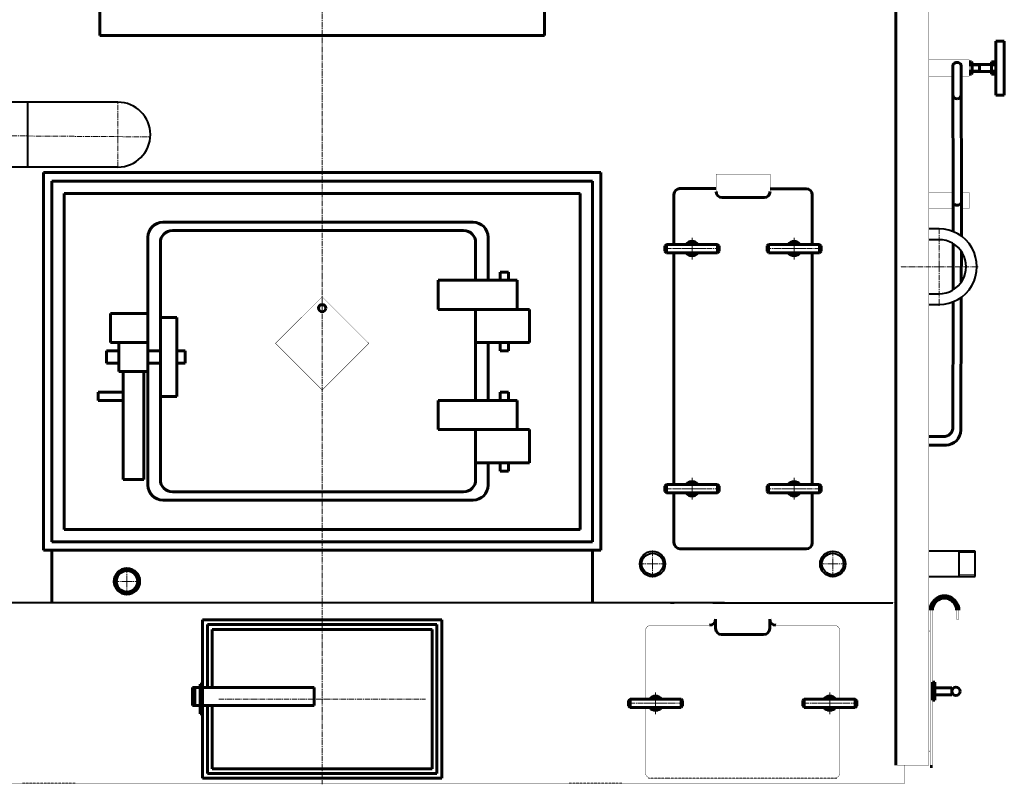
# Model space of a CAD drawing. Units: millimetres. Extents: x -743 to 6631, y -3030 to 2941.
# Drawn here: x 4991 to 6631, y -2 to 1271 of the extents above; entities that cross this region are included whole.
import ezdxf

# ---------------------------------------------------------------- set-up
doc = ezdxf.new("R2010")
doc.units = ezdxf.units.MM
for name, pattern in [('K5LT32770', [0]), ('K5LT32773', [0]), ('K5LT_AXLED', [13.5, 9, -1.5, 1.5, -1.5]), ('K5LT_BASIC', [0]), ('K5LT_DASHED', [6, 4, -2]), ('K5LT_THIN', [0])]:
    doc.linetypes.add(name, pattern=pattern)

# ---------------------------------------------------------------- blocks, each defined once
blk = doc.blocks.new('U4')
at = {"color": 5, "linetype": 'K5LT_BASIC', "lineweight": 60, "true_color": 0x0000ff}
for p, q in [((5125, 2014.9), (5865, 2014.9)), ((5125, 1244.9), (5125, 2014.9)), ((5865, 2014.9), (5865, 1244.9)), ((5865, 1244.9), (5125, 1244.9))]:
    blk.add_line(p, q, dxfattribs=at)
blk = doc.blocks.new('U5')
at = {"color": 5, "linetype": 'K5LT_BASIC', "lineweight": 60, "true_color": 0x0000ff}
for p, q in [((6630.6, 1235.9), (6616.6, 1235.9)), ((6616.6, 1235.9), (6616.6, 1145.9)), ((6630.6, 1145.9), (6630.6, 1235.9)), ((6616.6, 1145.9), (6630.6, 1145.9))]:
    blk.add_line(p, q, dxfattribs=at)
blk = doc.blocks.new('U8')
at = {"color": 5, "linetype": 'K5LT_BASIC', "lineweight": 60, "true_color": 0x0000ff}
for p, q in [((6515, 167.9), (6511, 167.9)), ((6511, 167.9), (6511, 137.9)), ((6515, 137.9), (6515, 167.9)), ((6511, 137.9), (6515, 137.9))]:
    blk.add_line(p, q, dxfattribs=at)
blk = doc.blocks.new('U96')
at = {"color": 30, "linetype": 'K5LT_AXLED', "lineweight": 18, "true_color": 0xff8000}
for q in [(6045, 388.15), (6021.85, 365), (6045, 341.85), (6068.15, 365)]:
    blk.add_line((6045, 365), q, dxfattribs=at)
blk = doc.blocks.new('U97')
at = {"color": 30, "linetype": 'K5LT_AXLED', "lineweight": 18, "true_color": 0xff8000}
for q in [(6345, 388.15), (6321.85, 365), (6345, 341.85), (6368.15, 365)]:
    blk.add_line((6345, 365), q, dxfattribs=at)
blk = doc.blocks.new('U98')
at = {"color": 30, "linetype": 'K5LT_AXLED', "lineweight": 18, "true_color": 0xff8000}
for q in [(6522, 925), (6457, 860), (6587, 860), (6522, 795)]:
    blk.add_line((6522, 860), q, dxfattribs=at)
blk = doc.blocks.new('U99')
at = {"color": 30, "linetype": 'K5LT_AXLED', "lineweight": 18, "true_color": 0xff8000}
for q in [(5170, 359.15), (5146.85, 336), (5170, 312.85), (5193.15, 336)]:
    blk.add_line((5170, 336), q, dxfattribs=at)
blk = doc.blocks.new('U135')
at = {"color": 30, "linetype": 'K5LT_AXLED', "lineweight": 18, "true_color": 0xff8000}
for p, q in [((6280.7, 872.2), (6280.7, 908.2)), ((6250.7, 890.2), (6310.7, 890.2))]:
    blk.add_line(p, q, dxfattribs=at)
blk = doc.blocks.new('U136')
at = {"color": 30, "linetype": 'K5LT_AXLED', "lineweight": 18, "true_color": 0xff8000}
blk.add_line((6157.7, 890.2), (6063.7, 890.2), dxfattribs=at)
at = {"color": 5, "linetype": 'K5LT_BASIC', "lineweight": 60, "true_color": 0x0000ff}
for p, q in [((6068.2, 897.2), (6065.7, 894.7)), ((6065.7, 894.7), (6065.7, 885.7)), ((6065.7, 885.7), (6068.2, 883.2)), ((6153.2, 897.2), (6068.2, 897.2)), ((6068.2, 883.2), (6068.2, 897.2)), ((6153.2, 883.2), (6153.2, 897.2)), ((6155.7, 894.7), (6153.2, 897.2)), ((6153.2, 883.2), (6155.7, 885.7)), ((6155.7, 885.7), (6155.7, 894.7)), ((6068.2, 883.2), (6153.2, 883.2))]:
    blk.add_line(p, q, dxfattribs=at)
blk = doc.blocks.new('U137')
at = {"color": 30, "linetype": 'K5LT_AXLED', "lineweight": 18, "true_color": 0xff8000}
for p, q in [((6110.7, 878.2), (6110.7, 902.2)), ((6097.3, 890.2), (6124.1, 890.2))]:
    blk.add_line(p, q, dxfattribs=at)
at = {"color": 5, "linetype": 'K5LT_BASIC', "lineweight": 60, "true_color": 0x0000ff}
for p, q in [((6105.5, 899.2), (6104.4, 897.2)), ((6115.9, 899.2), (6105.5, 899.2)), ((6117.1, 897.2), (6115.9, 899.2)), ((6104.4, 883.2), (6105.5, 881.2)), ((6105.5, 881.2), (6115.9, 881.2)), ((6115.9, 881.2), (6117.1, 883.2))]:
    blk.add_line(p, q, dxfattribs=at)
for start, end in [(54.9562, 125.0438), (234.9562, 305.0438)]:
    blk.add_arc((6110.7, 890.2), 8.55, start, end, dxfattribs=at)
blk = doc.blocks.new('U138')
at = {"color": 30, "linetype": 'K5LT_AXLED', "lineweight": 18, "true_color": 0xff8000}
for p, q in [((6110.7, 905.2), (6110.7, 875.2)), ((6125.7, 890.2), (6095.7, 890.2))]:
    blk.add_line(p, q, dxfattribs=at)
at = {"color": 5, "linetype": 'K5LT_BASIC', "lineweight": 60, "true_color": 0x0000ff}
for start, end in [(35.6853, 144.3147), (215.6853, 324.3147)]:
    blk.add_arc((6110.7, 890.2), 12, start, end, dxfattribs=at)
blk = doc.blocks.new('U139')
at = {"color": 30, "linetype": 'K5LT_AXLED', "lineweight": 18, "true_color": 0xff8000}
blk.add_line((6233.7, 890.2), (6327.7, 890.2), dxfattribs=at)
at = {"color": 5, "linetype": 'K5LT_BASIC', "lineweight": 60, "true_color": 0x0000ff}
for p, q in [((6235.7, 894.7), (6238.2, 897.2)), ((6235.7, 885.7), (6235.7, 894.7)), ((6238.2, 883.2), (6235.7, 885.7)), ((6238.2, 897.2), (6323.2, 897.2)), ((6238.2, 883.2), (6238.2, 897.2)), ((6323.2, 883.2), (6323.2, 897.2)), ((6323.2, 897.2), (6325.7, 894.7)), ((6325.7, 885.7), (6323.2, 883.2)), ((6325.7, 894.7), (6325.7, 885.7)), ((6323.2, 883.2), (6238.2, 883.2))]:
    blk.add_line(p, q, dxfattribs=at)
blk = doc.blocks.new('U140')
at = {"color": 30, "linetype": 'K5LT_AXLED', "lineweight": 18, "true_color": 0xff8000}
for p, q in [((6280.7, 878.2), (6280.7, 902.2)), ((6294.1, 890.2), (6267.3, 890.2))]:
    blk.add_line(p, q, dxfattribs=at)
at = {"color": 5, "linetype": 'K5LT_BASIC', "lineweight": 60, "true_color": 0x0000ff}
for p, q in [((6274.4, 897.2), (6275.5, 899.2)), ((6275.5, 899.2), (6285.9, 899.2)), ((6285.9, 899.2), (6287.1, 897.2)), ((6275.5, 881.2), (6274.4, 883.2)), ((6285.9, 881.2), (6275.5, 881.2)), ((6287.1, 883.2), (6285.9, 881.2))]:
    blk.add_line(p, q, dxfattribs=at)
for start, end in [(54.9562, 125.0438), (234.9562, 305.0438)]:
    blk.add_arc((6280.7, 890.2), 8.55, start, end, dxfattribs=at)
blk = doc.blocks.new('U141')
at = {"color": 30, "linetype": 'K5LT_AXLED', "lineweight": 18, "true_color": 0xff8000}
for p, q in [((6280.7, 905.2), (6280.7, 875.2)), ((6265.7, 890.2), (6295.7, 890.2))]:
    blk.add_line(p, q, dxfattribs=at)
at = {"color": 5, "linetype": 'K5LT_BASIC', "lineweight": 60, "true_color": 0x0000ff}
for start, end in [(35.6853, 144.3147), (215.6853, 324.3147)]:
    blk.add_arc((6280.7, 890.2), 12, start, end, dxfattribs=at)
blk = doc.blocks.new('U142')
at = {"color": 5, "linetype": 'K5LT_BASIC', "lineweight": 60, "true_color": 0x0000ff}
for p, q in [((6065.7, 494.7), (6068.2, 497.2)), ((6065.7, 485.7), (6065.7, 494.7)), ((6068.2, 497.2), (6153.2, 497.2)), ((6068.2, 497.2), (6068.2, 483.2)), ((6153.2, 497.2), (6153.2, 483.2)), ((6153.2, 497.2), (6155.7, 494.7)), ((6155.7, 494.7), (6155.7, 485.7)), ((6068.2, 483.2), (6065.7, 485.7)), ((6153.2, 483.2), (6068.2, 483.2)), ((6155.7, 485.7), (6153.2, 483.2))]:
    blk.add_line(p, q, dxfattribs=at)
at = {"color": 30, "linetype": 'K5LT_AXLED', "lineweight": 18, "true_color": 0xff8000}
blk.add_line((6157.7, 490.2), (6063.7, 490.2), dxfattribs=at)
blk = doc.blocks.new('U143')
at = {"color": 5, "linetype": 'K5LT_BASIC', "lineweight": 60, "true_color": 0x0000ff}
for p, q in [((6104.4, 497.2), (6105.5, 499.2)), ((6105.5, 499.2), (6115.9, 499.2)), ((6115.9, 499.2), (6117.1, 497.2)), ((6105.5, 481.2), (6104.4, 483.2)), ((6115.9, 481.2), (6105.5, 481.2)), ((6117.1, 483.2), (6115.9, 481.2))]:
    blk.add_line(p, q, dxfattribs=at)
at = {"color": 30, "linetype": 'K5LT_AXLED', "lineweight": 18, "true_color": 0xff8000}
for p, q in [((6110.7, 502.2), (6110.7, 478.2)), ((6097.3, 490.2), (6124.1, 490.2))]:
    blk.add_line(p, q, dxfattribs=at)
at = {"color": 5, "linetype": 'K5LT_BASIC', "lineweight": 60, "true_color": 0x0000ff}
for start, end in [(54.9562, 125.0438), (234.9562, 305.0438)]:
    blk.add_arc((6110.7, 490.2), 8.55, start, end, dxfattribs=at)
blk = doc.blocks.new('U144')
at = {"color": 30, "linetype": 'K5LT_AXLED', "lineweight": 18, "true_color": 0xff8000}
for p, q in [((6110.7, 475.2), (6110.7, 505.2)), ((6125.7, 490.2), (6095.7, 490.2))]:
    blk.add_line(p, q, dxfattribs=at)
at = {"color": 5, "linetype": 'K5LT_BASIC', "lineweight": 60, "true_color": 0x0000ff}
for start, end in [(35.6853, 144.3147), (215.6853, 324.3147)]:
    blk.add_arc((6110.7, 490.2), 12, start, end, dxfattribs=at)
blk = doc.blocks.new('U145')
at = {"color": 30, "linetype": 'K5LT_AXLED', "lineweight": 18, "true_color": 0xff8000}
for p, q in [((6280.7, 508.2), (6280.7, 472.2)), ((6250.7, 490.2), (6310.7, 490.2))]:
    blk.add_line(p, q, dxfattribs=at)
blk = doc.blocks.new('U146')
at = {"color": 5, "linetype": 'K5LT_BASIC', "lineweight": 60, "true_color": 0x0000ff}
for p, q in [((6238.2, 497.2), (6235.7, 494.7)), ((6235.7, 494.7), (6235.7, 485.7)), ((6238.2, 497.2), (6238.2, 483.2)), ((6323.2, 497.2), (6238.2, 497.2)), ((6323.2, 497.2), (6323.2, 483.2)), ((6325.7, 494.7), (6323.2, 497.2)), ((6325.7, 485.7), (6325.7, 494.7)), ((6235.7, 485.7), (6238.2, 483.2)), ((6238.2, 483.2), (6323.2, 483.2)), ((6323.2, 483.2), (6325.7, 485.7))]:
    blk.add_line(p, q, dxfattribs=at)
at = {"color": 30, "linetype": 'K5LT_AXLED', "lineweight": 18, "true_color": 0xff8000}
blk.add_line((6233.7, 490.2), (6327.7, 490.2), dxfattribs=at)
blk = doc.blocks.new('U147')
at = {"color": 5, "linetype": 'K5LT_BASIC', "lineweight": 60, "true_color": 0x0000ff}
for p, q in [((6275.5, 499.2), (6274.4, 497.2)), ((6285.9, 499.2), (6275.5, 499.2)), ((6287.1, 497.2), (6285.9, 499.2)), ((6274.4, 483.2), (6275.5, 481.2)), ((6275.5, 481.2), (6285.9, 481.2)), ((6285.9, 481.2), (6287.1, 483.2))]:
    blk.add_line(p, q, dxfattribs=at)
at = {"color": 30, "linetype": 'K5LT_AXLED', "lineweight": 18, "true_color": 0xff8000}
for p, q in [((6280.7, 502.2), (6280.7, 478.2)), ((6294.1, 490.2), (6267.3, 490.2))]:
    blk.add_line(p, q, dxfattribs=at)
at = {"color": 5, "linetype": 'K5LT_BASIC', "lineweight": 60, "true_color": 0x0000ff}
for start, end in [(54.9562, 125.0438), (234.9562, 305.0438)]:
    blk.add_arc((6280.7, 490.2), 8.55, start, end, dxfattribs=at)
blk = doc.blocks.new('U148')
at = {"color": 30, "linetype": 'K5LT_AXLED', "lineweight": 18, "true_color": 0xff8000}
for p, q in [((6280.7, 475.2), (6280.7, 505.2)), ((6265.7, 490.2), (6295.7, 490.2))]:
    blk.add_line(p, q, dxfattribs=at)
at = {"color": 5, "linetype": 'K5LT_BASIC', "lineweight": 60, "true_color": 0x0000ff}
for start, end in [(35.6853, 144.3147), (215.6853, 324.3147)]:
    blk.add_arc((6280.7, 490.2), 12, start, end, dxfattribs=at)
blk = doc.blocks.new('U173')
at = {"color": 30, "linetype": 'K5LT_AXLED', "lineweight": 18, "true_color": 0xff8000}
for p, q in [((6050, 115), (6050, 151)), ((6080, 133), (6020, 133))]:
    blk.add_line(p, q, dxfattribs=at)
blk = doc.blocks.new('U174')
at = {"color": 30, "linetype": 'K5LT_AXLED', "lineweight": 18, "true_color": 0xff8000}
blk.add_line((6097, 133), (6003, 133), dxfattribs=at)
at = {"color": 5, "linetype": 'K5LT_BASIC', "lineweight": 60, "true_color": 0x0000ff}
for p, q in [((6007.5, 140), (6005, 137.5)), ((6005, 137.5), (6005, 128.5)), ((6092.5, 140), (6007.5, 140)), ((6007.5, 126), (6007.5, 140)), ((6092.5, 126), (6092.5, 140)), ((6095, 137.5), (6092.5, 140)), ((6095, 128.5), (6095, 137.5)), ((6005, 128.5), (6007.5, 126)), ((6007.5, 126), (6092.5, 126)), ((6092.5, 126), (6095, 128.5))]:
    blk.add_line(p, q, dxfattribs=at)
blk = doc.blocks.new('U175')
at = {"color": 30, "linetype": 'K5LT_AXLED', "lineweight": 18, "true_color": 0xff8000}
for p, q in [((6050, 148), (6050, 118)), ((6065, 133), (6035, 133))]:
    blk.add_line(p, q, dxfattribs=at)
at = {"color": 5, "linetype": 'K5LT_BASIC', "lineweight": 60, "true_color": 0x0000ff}
for start, end in [(35.6853, 144.3147), (215.6853, 324.3147)]:
    blk.add_arc((6050, 133), 12, start, end, dxfattribs=at)
blk = doc.blocks.new('U176')
at = {"color": 30, "linetype": 'K5LT_AXLED', "lineweight": 18, "true_color": 0xff8000}
for p, q in [((6340, 115), (6340, 151)), ((6370, 133), (6310, 133))]:
    blk.add_line(p, q, dxfattribs=at)
blk = doc.blocks.new('U177')
at = {"color": 30, "linetype": 'K5LT_AXLED', "lineweight": 18, "true_color": 0xff8000}
blk.add_line((6387, 133), (6293, 133), dxfattribs=at)
at = {"color": 5, "linetype": 'K5LT_BASIC', "lineweight": 60, "true_color": 0x0000ff}
for p, q in [((6297.5, 140), (6295, 137.5)), ((6295, 137.5), (6295, 128.5)), ((6382.5, 140), (6297.5, 140)), ((6297.5, 126), (6297.5, 140)), ((6382.5, 126), (6382.5, 140)), ((6385, 137.5), (6382.5, 140)), ((6385, 128.5), (6385, 137.5)), ((6295, 128.5), (6297.5, 126)), ((6297.5, 126), (6382.5, 126)), ((6382.5, 126), (6385, 128.5))]:
    blk.add_line(p, q, dxfattribs=at)
blk = doc.blocks.new('U178')
at = {"color": 30, "linetype": 'K5LT_AXLED', "lineweight": 18, "true_color": 0xff8000}
for p, q in [((6340, 148), (6340, 118)), ((6355, 133), (6325, 133))]:
    blk.add_line(p, q, dxfattribs=at)
at = {"color": 5, "linetype": 'K5LT_BASIC', "lineweight": 60, "true_color": 0x0000ff}
for start, end in [(35.6853, 144.3147), (215.6853, 324.3147)]:
    blk.add_arc((6340, 133), 12, start, end, dxfattribs=at)

msp = doc.modelspace()

# ---------------------------------------------------------------- linework, layer by layer
at = {"color": 30, "linetype": 'K5LT_AXLED', "lineweight": 18, "true_color": 0xff8000}
for p, q in [((5495, 300), (5495, 2678.129)), ((5155.002, 1026), (5155.002, 1134)), ((4695.002, 1080), (5208.869, 1076.203)), ((6110.721, 872.198), (6110.721, 908.198)), ((6280.721, 872.198), (6280.721, 908.198)), ((6080.721, 890.198), (6140.721, 890.198)), ((6310.721, 890.198), (6250.721, 890.198)), ((6110.721, 508.198), (6110.721, 472.198)), ((6280.721, 508.198), (6280.721, 472.198)), ((6080.721, 490.198), (6140.721, 490.198)), ((6310.721, 490.198), (6250.721, 490.198)), ((5495, 302), (5495, -2)), ((5495, 302), (5495, -2)), ((6050.039, 115), (6050.039, 151)), ((6340.039, 115), (6340.039, 151)), ((5323, 140), (5667, 140)), ((5323, 140), (5667, 140)), ((6020.039, 133), (6080.039, 133)), ((6062.039, 133), (6038.039, 133)), ((6310.039, 133), (6370.039, 133)), ((6352.039, 133), (6328.039, 133))]:
    msp.add_line(p, q, dxfattribs=at)
at = {"color": 5, "linetype": 'K5LT_BASIC', "lineweight": 60, "true_color": 0x0000ff}
for p, q in [((6450, 2517), (6450, 30)), ((6575.782, 1201.275), (6572.019, 1201.275)), ((6577.019, 1199.132), (6575.782, 1201.275)), ((6577.019, 1190.882), (6577.019, 1199.132)), ((6608.01, 1196.882), (6577.019, 1196.882)), ((6589.11, 1196.882), (6589.11, 1190.882)), ((6615.546, 1201.275), (6609.11, 1201.275)), ((6609.11, 1201.275), (6609.11, 1190.882)), ((6616.61, 1199.432), (6615.546, 1201.275)), ((6616.61, 1190.882), (6616.61, 1199.432)), ((6545.019, 1146.482), (6545.019, 1195.907)), ((6559.019, 1195.882), (6559.019, 1146.482)), ((6575.782, 1196.078), (6572.019, 1196.078)), ((6575.782, 1185.686), (6572.019, 1185.686)), ((6575.782, 1180.49), (6572.019, 1180.49)), ((6577.019, 1182.632), (6575.782, 1180.49)), ((6589.11, 1195.935), (6577.019, 1195.935)), ((6577.019, 1190.882), (6577.019, 1182.632)), ((6589.11, 1185.829), (6577.019, 1185.829)), ((6608.01, 1184.882), (6577.019, 1184.882)), ((6589.11, 1184.882), (6589.11, 1190.882)), ((6615.546, 1196.078), (6609.11, 1196.078)), ((6609.11, 1180.49), (6609.11, 1190.882)), ((6615.546, 1185.686), (6609.11, 1185.686)), ((6615.546, 1180.49), (6609.11, 1180.49)), ((6616.61, 1182.332), (6615.546, 1180.49)), ((6616.61, 1190.882), (6616.61, 1182.332)), ((6545.019, 1177.482), (6545.329, 970.667)), ((6559.019, 1177.482), (6559.329, 970.667)), ((5031, 1016.854), (5958.998, 1016.858)), ((5031, 1016.854), (5031, 387.958)), ((5959, 387.958), (5959, 1016.854)), ((5045, 1002.396), (5944.554, 1002.419)), ((5045, 401.958), (5045, 1002.396)), ((5045, 1002.396), (5045, 401.958)), ((5912.761, 1002.396), (5945, 1002.396)), ((5945, 401.566), (5945, 1002.396)), ((6150.721, 990.082), (6088.539, 990.198)), ((6300.721, 989.802), (6240.721, 989.914)), ((5065.718, 981.678), (5923.882, 981.73)), ((5065.718, 981.678), (5065.718, 422.284)), ((5065.718, 422.284), (5065.718, 981.678)), ((5913.737, 981.678), (5924.282, 981.678)), ((5924.282, 422.284), (5924.282, 981.678)), ((6080.721, 980.198), (6080.721, 897.198)), ((6230.721, 975.236), (6160.721, 975.21)), ((6310.721, 979.802), (6310.721, 897.198)), ((6545.329, 970.667), (6545.306, 918.533)), ((6559.329, 970.667), (6559.155, 910.882)), ((5229.959, 934.025), (5746.23, 934.025)), ((5245.676, 920.214), (5730.512, 920.214)), ((5204.959, 909.025), (5204.959, 496.341)), ((5771.23, 909.025), (5771.23, 837.345)), ((5225.676, 900.214), (5225.676, 505.152)), ((5750.512, 900.214), (5750.512, 837.345)), ((6545.297, 898.512), (6545.263, 821.468)), ((6559.082, 885.523), (6558.933, 834.262)), ((6080.721, 883.198), (6080.721, 588.231)), ((6310.721, 883.198), (6310.721, 497.198)), ((5688.361, 837.345), (5819.57, 837.345)), ((5688.361, 789.005), (5688.361, 837.345)), ((5805.364, 851.156), (5791.552, 851.156)), ((5791.552, 851.156), (5791.552, 837.345)), ((5805.364, 851.156), (5805.364, 837.345)), ((5805.364, 837.345), (5805.364, 851.156)), ((5819.57, 837.345), (5819.57, 789.005)), ((6558.859, 808.903), (6558.217, 587.927)), ((5819.57, 789.005), (5688.361, 789.005)), ((5750.512, 789.005), (5750.512, 637.078)), ((5819.57, 789.005), (5840.287, 789.005)), ((5840.287, 789.005), (5840.287, 733.759)), ((6545.254, 801.446), (6545.162, 592.993)), ((5142.807, 782.099), (5204.959, 782.099)), ((5142.807, 733.759), (5142.807, 782.099)), ((5204.959, 782.099), (5204.959, 733.759)), ((5253.299, 775.193), (5225.676, 775.193)), ((5253.299, 775.193), (5253.299, 643.984)), ((5204.959, 733.759), (5142.807, 733.759)), ((5156.619, 685.418), (5156.619, 733.759)), ((5840.287, 733.759), (5750.512, 733.759)), ((5771.23, 733.759), (5771.23, 637.078)), ((5791.552, 719.947), (5791.552, 733.759)), ((5805.364, 733.759), (5805.364, 719.947)), ((5805.364, 719.947), (5805.364, 733.759)), ((5135.902, 719.947), (5135.902, 699.23)), ((5156.619, 719.947), (5135.902, 719.947)), ((5204.959, 719.947), (5225.676, 719.947)), ((5267.111, 719.947), (5253.299, 719.947)), ((5253.299, 719.947), (5267.111, 719.947)), ((5267.111, 719.947), (5267.111, 699.23)), ((5805.364, 719.947), (5791.552, 719.947)), ((5135.902, 699.23), (5156.619, 699.23)), ((5225.676, 699.23), (5204.959, 699.23)), ((5267.111, 699.23), (5253.299, 699.23)), ((5156.619, 685.418), (5204.959, 685.418)), ((5163.525, 685.418), (5163.525, 505.869)), ((5198.053, 505.869), (5198.053, 685.418)), ((5163.525, 650.89), (5122.09, 650.89)), ((5122.09, 650.89), (5122.09, 637.078)), ((5253.299, 643.984), (5225.676, 643.984)), ((5791.552, 650.89), (5791.552, 637.078)), ((5805.364, 650.89), (5791.552, 650.89)), ((5805.364, 637.078), (5805.364, 650.89)), ((5805.364, 650.89), (5805.364, 637.078)), ((5122.09, 637.078), (5163.525, 637.078)), ((5688.361, 588.738), (5688.361, 637.078)), ((5688.361, 637.078), (5819.57, 637.078)), ((5819.57, 637.078), (5819.57, 588.738)), ((5819.57, 588.738), (5688.361, 588.738)), ((5750.512, 588.738), (5750.512, 505.152)), ((5819.57, 588.738), (5840.287, 588.738)), ((5840.287, 588.738), (5840.287, 533.492)), ((6080.721, 588.231), (6080.721, 497.198)), ((6505, 577), (6529.162, 577)), ((6505, 563), (6534.558, 563.036)), ((5840.287, 533.492), (5750.512, 533.492)), ((5771.23, 533.492), (5771.23, 496.341)), ((5791.552, 519.681), (5791.552, 533.492)), ((5805.364, 519.681), (5805.364, 533.492)), ((5805.364, 533.492), (5805.364, 519.681)), ((5805.364, 519.681), (5791.552, 519.681)), ((5163.525, 505.869), (5198.053, 505.869)), ((5245.676, 485.152), (5730.512, 485.152)), ((6080.721, 483.198), (6080.721, 400.198)), ((6310.721, 483.198), (6310.721, 474.802)), ((5229.959, 471.341), (5746.23, 471.341)), ((6310.721, 474.802), (6310.721, 399.802)), ((5924.282, 422.284), (5065.718, 422.284)), ((5945, 401.958), (5045, 401.958)), ((5959, 387.958), (5031, 387.958)), ((5045, 387.958), (5045, 300)), ((5045, 387.958), (5945, 387.958)), ((5945, 387.958), (5945, 300)), ((6090.698, 390.198), (6300.698, 390.198)), ((5296, 8), (5296, 272)), ((5296, 272), (5694, 272)), ((5304, 264), (5686, 264)), ((5304, 159.26), (5304, 264)), ((5686, 16), (5686, 264)), ((5694, 8), (5694, 272)), ((6149.997, 273), (6149.997, 257.355)), ((6239.997, 257.355), (6239.997, 273)), ((5312, 256), (5678, 256)), ((5312, 159.26), (5312, 256)), ((5678, 24), (5678, 256)), ((6159.997, 247.355), (6229.997, 247.355)), ((5292, 115.288), (5292, 164.829)), ((5292, 164.829), (5296, 164.829)), ((5279.081, 159.26), (5279.081, 129.26)), ((5292, 159.26), (5279.081, 159.26)), ((5283.081, 159.26), (5283.081, 129.26)), ((5481.442, 159.26), (5296, 159.26)), ((5481.442, 129.26), (5481.442, 159.26)), ((6543, 158.851), (6515, 158.851)), ((6543, 158.851), (6543, 146.851)), ((6543, 146.851), (6515, 146.851)), ((5279.081, 129.26), (5292, 129.26)), ((5292, 115.288), (5296, 115.288)), ((5296, 129.26), (5481.442, 129.26)), ((5304, 16), (5304, 129.26)), ((5312, 24), (5312, 129.26)), ((5312, 24), (5678, 24)), ((6511, 27.945), (6507, 27.945)), ((5296, 8), (5694, 8)), ((5304, 16), (5686, 16))]:
    msp.add_line(p, q, dxfattribs=at)
at = {"color": 5, "linetype": 'K5LT32770', "lineweight": 40, "true_color": 0x0000ff}
for p, q in [((5155.002, 1134), (4695.002, 1134)), ((5005.002, 1026), (5005.002, 1134)), ((5155.002, 1026), (4695.002, 1026)), ((6521.975, 923), (6505, 923)), ((6521.975, 923), (6505, 923)), ((6521.975, 905), (6505, 905)), ((6521.975, 905), (6505, 905)), ((6505, 815), (6521.975, 815)), ((6505, 815), (6521.975, 815)), ((6505, 797), (6521.975, 797)), ((6505, 797), (6521.975, 797)), ((6582.067, 386.15), (6505, 386.15)), ((6555.067, 386.15), (6555.067, 343.85)), ((6582.067, 343.85), (6582.067, 386.15)), ((6505, 343.85), (6582.067, 343.85)), ((6165, 300), (4715, 300)), ((5045, 300), (4845, 300)), ((6145, 300), (5945, 300)), ((6075, 300), (6081, 300)), ((6145.559, 300.26), (6165.559, 300.2)), ((6165, 300), (6275, 300)), ((6195, 300), (6201, 300)), ((6245, 300), (6445, 300))]:
    msp.add_line(p, q, dxfattribs=at)
at = {"color": 7, "linetype": 'K5LT32773', "lineweight": 20}
for p, q in [((6582.067, 383.9), (6555.067, 383.9)), ((6555.067, 346.6), (6582.067, 346.6))]:
    msp.add_line(p, q, dxfattribs=at)
at = {"color": 7, "linetype": 'K5LT_THIN', "lineweight": 18}
for p, q in [((6050.039, 146.131), (6050.039, 119.347)), ((6340.039, 146.131), (6340.039, 119.347))]:
    msp.add_line(p, q, dxfattribs=at)
at = {"color": 7, "linetype": 'K5LT_DASHED', "lineweight": 18}
for p, q in [((6070.039, 8), (6038.039, 8)), ((6320.039, 8), (6070.039, 8)), ((6352.039, 8), (6320.039, 8)), ((4995.959, 0), (5085.959, 0)), ((5994.041, 0), (5904.041, 0))]:
    msp.add_line(p, q, dxfattribs=at)
at = {"color": 5, "linetype": 'K5LT_BASIC', "true_color": 0x0000ff, "const_width": 0.6}
for points in [[(4485, 2031), (4485, 2572), (6505, 2572), (6505, 30), (6450, 30)], [(6559.019, 1177.482), (6572.019, 1177.482), (6572.019, 1204.282), (6505, 1204.406)], [(6505, 1177.478), (6545.019, 1177.482)], [(6150.721, 985.21), (6150.721, 1014.2), (6240.721, 1014.2), (6240.721, 985.236)], [(6545.31, 983.648), (6505, 983.541)], [(6559.019, 956.919), (6572.019, 956.919), (6572.019, 983.719), (6559.31, 983.685)], [(6505, 956.979), (6545.019, 956.919)], [(4540, 300), (6450, 300)], [(6507, 196.946), (6507, 287.939)], [(6511, 287.941), (6511, 27.945)], [(6555, 287.946), (6555, 272.946), (6551, 272.946), (6551, 287.946)], [(6507, 65.945), (6507, 239.945)], [(6507, 27.945), (6507, 196.946)], [(6507, 65.945), (6507, 61.945)], [(6465, 30), (6465, 0), (4525, 0), (4525, 30)]]:
    msp.add_lwpolyline(points, dxfattribs=at)
msp.add_lwpolyline([(5417.426, 732.379), (5495, 654.806), (5572.574, 732.379), (5495, 809.953)], close=True, dxfattribs=at)
for points in [[(6033.039, 140), (6033.039, 253, -0.41421356), (6043.039, 263), (6139.997, 263)], [(6249.997, 263), (6347.039, 263, -0.41421356), (6357.039, 253), (6357.039, 140)], [(6505, 51.996, 0.35639396), (6507, 54.445), (6507, 251.445, 0.35639396), (6505, 253.894)], [(6357.039, 126), (6357.039, 18, -0.41421356), (6347.039, 8), (6043.039, 8, -0.41421356), (6033.039, 18), (6033.039, 126)]]:
    msp.add_lwpolyline(points, format="xyb", dxfattribs=at)
at = {"color": 5, "linetype": 'K5LT_BASIC', "lineweight": 60, "true_color": 0x0000ff}
for centre, radius in [((5495, 791.12), 6.035), ((5170, 336), 21.15), ((5170, 336), 17.95), ((6550, 152.851), 7)]:
    msp.add_circle(centre, radius, dxfattribs=at)
at = {"color": 5, "linetype": 'K5LT32770', "lineweight": 40, "true_color": 0x0000ff}
for centre, radius in [((6045, 365), 21.15), ((6045, 365), 17.95), ((6345, 365), 21.15), ((6345, 365), 17.95)]:
    msp.add_circle(centre, radius, dxfattribs=at)
at = {"color": 5, "linetype": 'K5LT_BASIC', "lineweight": 60, "true_color": 0x0000ff}
for centre, radius, start, end in [((6552.012, 1192.223), 7.905, 27.576877, 152.219871), ((6573.798, 1198.485), 3.119, 309.504624, 33.442538), ((6608.01, 1197.982), 1.1, 270, 0), ((6612.878, 1198.581), 3.658, 316.836384, 28.980825), ((6565.485, 1190.882), 11.533, 0, 26.778336), ((6565.485, 1190.882), 11.533, 333.221664, 0), ((6573.798, 1183.28), 3.119, 326.557462, 50.495376), ((6608.01, 1183.782), 1.1, 0, 90), ((6603.386, 1190.882), 13.224, 0, 23.137313), ((6603.386, 1190.882), 13.224, 336.862687, 0), ((6612.878, 1183.184), 3.658, 331.019175, 43.163616), ((6552.019, 1146.482), 7, 180, 270), ((6552.019, 1146.482), 7, 270, 0), ((6090.721, 980.198), 10, 90, 180), ((6160.721, 985.21), 10, 180, 270), ((6230.721, 985.236), 10, 270, 0), ((6300.721, 979.802), 10, 0, 90), ((6552.012, 970.186), 7.905, 207.780129, 332.423123), ((5229.959, 909.025), 25, 90, 180), ((5245.676, 900.214), 20, 90, 180), ((5730.512, 900.214), 20, 0, 90), ((5746.23, 909.025), 25, 0, 90), ((6529.162, 593), 16, 270, 359.974628), ((6533.217, 588), 25, 270, 359.83348), ((5229.959, 496.341), 25, 180, 270), ((5245.676, 505.152), 20, 180, 270), ((5730.512, 505.152), 20, 270, 0), ((5746.23, 496.341), 25, 270, 0), ((6091.408, 400.888), 10.714, 181.572198, 266.202075), ((6300.698, 400.198), 10, 270, 0), ((6531, 287.946), 24, 0, 180.01628), ((6531, 287.946), 20, 0, 180.01582), ((6139.997, 273), 10, 270, 0), ((6249.997, 273), 10, 180, 270), ((6159.997, 257.355), 10, 180, 270), ((6229.997, 257.355), 10, 270, 0)]:
    msp.add_arc(centre, radius, start, end, dxfattribs=at)
at = {"color": 5, "linetype": 'K5LT32770', "lineweight": 40, "true_color": 0x0000ff}
for centre, radius, start, end in [((5155.002, 1080), 54, 270, 90), ((6522.007, 860), 63, 269.971128, 90.028872), ((6522.007, 860), 63, 269.971128, 90.028872), ((6522.02, 860), 45, 269.943412, 90.056588), ((6522.02, 860), 45, 269.943412, 90.056588)]:
    msp.add_arc(centre, radius, start, end, dxfattribs=at)

# ---------------------------------------------------------------- block references
for name in ['U4', 'U5', 'U98', 'U138', 'U137', 'U135', 'U141', 'U140', 'U136', 'U139', 'U145', 'U142', 'U144', 'U143', 'U146', 'U148', 'U147', 'U96', 'U97', 'U99', 'U8', 'U173', 'U175', 'U176', 'U178', 'U174', 'U177']:
    msp.add_blockref(name, (0, 0))

doc.saveas('drawing.dxf')
